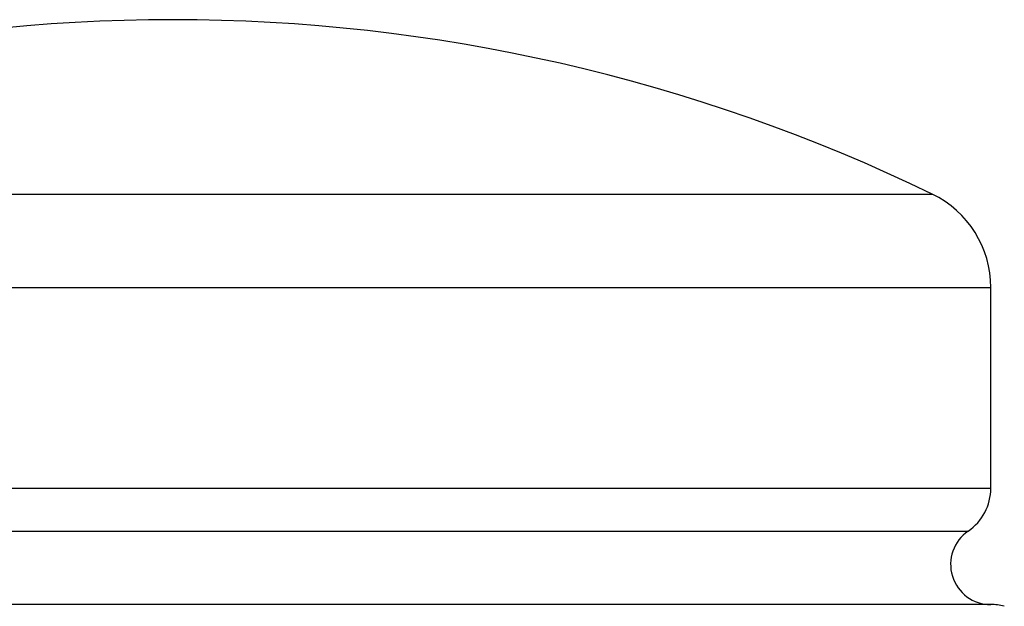
# Model space of a CAD drawing. Units: inches. Extents: x 0.8 to 21.3, y 2.4 to 12.6.
# Drawn here: x 15.1 to 15.5, y 12.4 to 12.6 of the extents above; entities that cross this region are included whole.
import ezdxf

# ---------------------------------------------------------------- set-up
doc = ezdxf.new("R2010")
doc.units = ezdxf.units.IN
doc.header["$LTSCALE"] = 1.21
doc.header["$MEASUREMENT"] = 0
doc.layers.get('0').update_dxf_attribs({"linetype": 'CONTINUOUS'})

msp = doc.modelspace()

# ---------------------------------------------------------------- linework, layer by layer
at = {"color": 9, "linetype": 'Continuous'}
for p, q in [((14.89236, 12.52513), (15.47728, 12.52513)), ((14.86982, 12.48914), (15.49982, 12.48914)), ((14.86982, 12.4119), (15.49982, 12.4119)), ((14.87855, 12.39537), (15.49109, 12.39537))]:
    msp.add_line(p, q, dxfattribs=at)
at = {"color": 7, "linetype": 'Continuous'}
for p, q in [((15.49982, 12.4119), (15.49982, 12.48914)), ((15.49982, 12.36707), (14.86982, 12.36707))]:
    msp.add_line(p, q, dxfattribs=at)
for centre, radius, start, end in [((15.18482, 11.92233), 0.67, 64.11871, 115.88129), ((15.45982, 12.48914), 0.04, 0, 64.1187), ((15.47982, 12.4119), 0.02, 304.2899, 360), ((15.49982, 12.38257), 0.0155, 124.2899, 270), ((15.49982, 12.34707), 0.02, 75, 90)]:
    msp.add_arc(centre, radius, start, end, dxfattribs=at)

doc.saveas('drawing.dxf')
